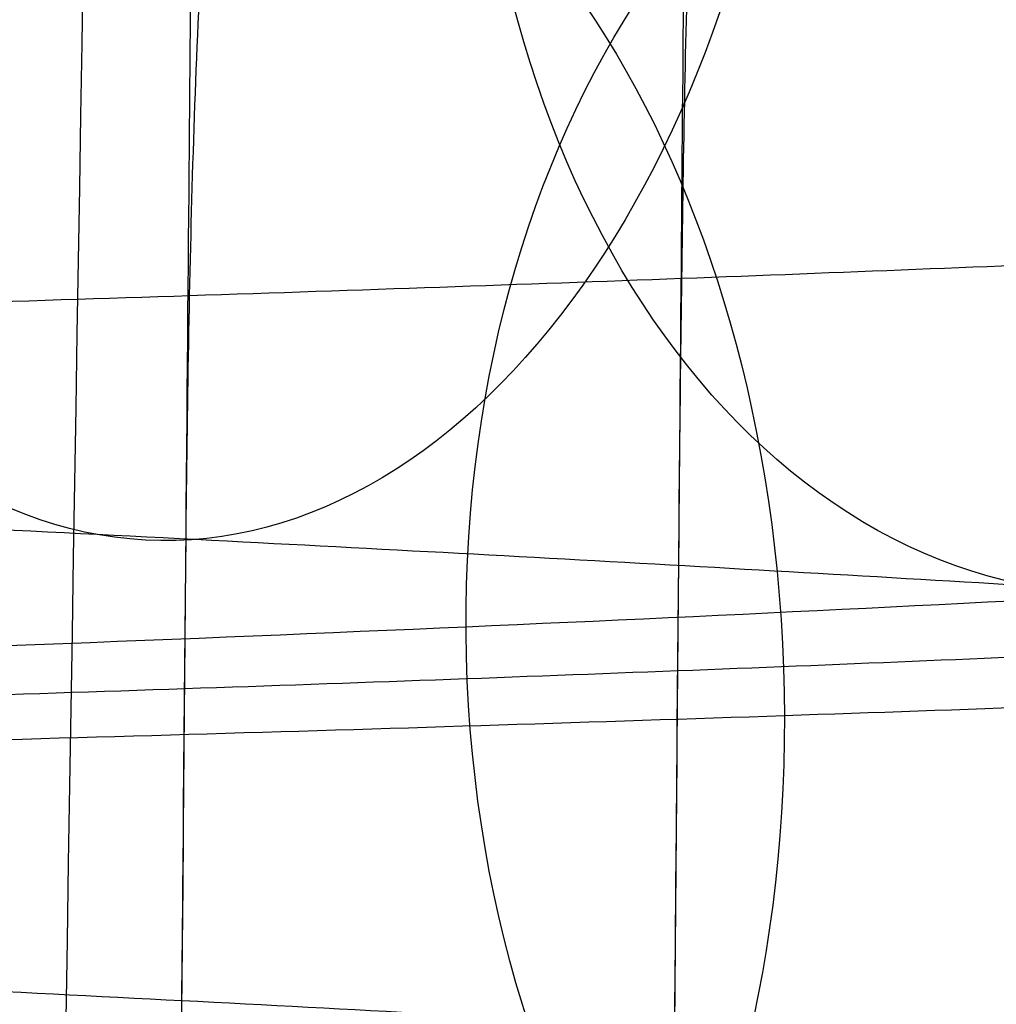
# Model space of a CAD drawing. Units: millimetres. Extents: x 42563 to 43179, y -5030 to -4442.
# Drawn here: x 42627 to 42629, y -4628 to -4626 of the extents above; entities that cross this region are included whole.
import ezdxf

# ---------------------------------------------------------------- set-up
doc = ezdxf.new("R2010")
doc.units = ezdxf.units.MM
doc.layers.add('图层 06', color=7, linetype='Continuous', true_color=0x000000)
doc.layers.add('图层 07', color=7, linetype='Continuous', true_color=0x000000)

msp = doc.modelspace()

# ---------------------------------------------------------------- linework, layer by layer
at = {"layer": '图层 06'}
for points, knots in [([(42624.14248557446, -4994.749716488619, -119.8849845953354), (42624.17498710559, -4990.941274213041, -120.8870106078115), (42624.25198047397, -4981.926045954302, -122.7325238698782), (42624.37405836462, -4968.973070986428, -124.3272899893968), (42624.45164441803, -4961.226882001716, -125.0785688593249), (42624.60681652485, -4945.734504032289, -126.581126599181), (42625.04953760325, -4904.59213608723, -129.2174085602434), (42625.54610826021, -4753.673297221948, -137.3219330650287), (42626.48130340848, -4648.674246792501, -142.0558696049426), (42626.84582513694, -4617.069159319072, -143.3989085788076), (42627.02808600117, -4601.266615582358, -144.0704280657401), (42627.34106980677, -4580.108746979577, -144.9015023915591), (42627.69177134037, -4564.266010215071, -144.1401113291506), (42627.95953829287, -4548.869749117959, -140.8986091086066), (42628.13352562112, -4534.914661348637, -133.7394743402993), (42628.202888282, -4523.395444567501, -121.2251856346008), (42628.23561231947, -4513.331870533259, -96.03840437838483), (42628.29968377751, -4503.743711004622, -50.86179195852452), (42628.34956732132, -4497.891474817217, -16.73705022091075), (42628.37286914236, -4495.15605605509, -1.002817817191142), (42628.41947278443, -4489.685218530833, 30.46564699024807), (42628.49956046163, -4480.269138134928, 82.77746888442829), (42628.62269825159, -4466.272467115334, 157.9516335142444), (42628.69167605307, -4458.382748806272, 200.7099507793884), (42628.72283962541, -4454.581777641106, 221.8618435337263), (42628.73842141161, -4452.681292058523, 232.4377899108953), (42628.76792231978, -4448.952264888041, 253.4760497261162), (42628.79206009401, -4446.22951810819, 270.5511620061481), (42628.80227874624, -4445.335312916241, 277.1639608481281)], [0, 0, 0, 0, 1, 2, 2, 2, 3, 4, 5, 5, 5, 6, 7, 8, 9, 10, 11, 12, 13, 13, 13, 14, 15, 16, 16, 16, 17, 18, 18, 18, 18]), ([(42628.43624931682, -4593.446590270787, -56.55320864617408), (42628.31031189513, -4593.793081364626, -56.52357019152801), (42628.0977121379, -4594.567775079477, -56.46383370362305), (42627.8738608532, -4595.937535993087, -56.3649547713806), (42627.72228101223, -4597.477603007829, -56.24890617420647), (42627.5861672728, -4599.70821484206, -56.0607545386697), (42627.48281917115, -4602.73517368669, -55.74316350918601), (42627.36840818638, -4607.760202159806, -55.15802266444846), (42627.14926558205, -4613.768815250274, -54.46747055791376), (42626.87850009865, -4628.6009553966, -53.40940015937625), (42626.71569268987, -4641.102362973649, -52.61665088361603), (42626.39007787233, -4666.105178127747, -51.03115233209561), (42625.51945090073, -4756.793508467039, -45.75044261712299), (42625.04875586101, -4904.68348409943, -36.96766403263286), (42624.59757953195, -4946.815795472049, -35.8940995021192), (42624.43316606768, -4961.814890449805, -35.90072275642387), (42624.35095933556, -4969.314437938682, -35.90403438357622), (42624.21713322141, -4981.280002562162, -36.18236039766165), (42624.11391913313, -4991.560661127176, -37.47078288158965), (42624.06234910258, -4998.723926853401, -39.22258468864637), (42624.06527338752, -5002.744558735625, -40.61047628375349), (42624.10204917032, -5005.678688486851, -41.8921421636966), (42624.13453156763, -5007.743440440953, -42.94529134639806), (42624.159596908, -5009.677689553701, -44.09656377265911), (42624.1631506855, -5010.8837487466, -44.93364319974981), (42624.1595855257, -5011.46680870881, -45.37061127749357)], [-2, -2, -2, -2, -1.75, -1.5, -1.25, -1, -0.5, 0, 1, 2, 2, 2, 3, 4, 5, 5, 5, 6, 7, 7.5, 8, 8.25, 8.5, 8.75, 9, 9, 9, 9]), ([(43121.9263612576, -4617.843892703495, -140.005306751275), (43120.68432796304, -4617.454159730471, -141.7711330791664), (43116.96464912659, -4616.983033953993, -143.806651559643), (43094.95296888213, -4616.793097479452, -144.4134713953453), (43043.7838014001, -4616.711644876548, -144.6157779869405), (43001.95151251637, -4616.698034184719, -144.6157972256539), (42982.03519399957, -4616.693493715254, -144.6157998078534), (42942.20255696597, -4616.684412776322, -144.6158049722524), (42870.5358902993, -4616.684369910043, -144.615759003793), (42798.8692236326, -4616.684412776337, -144.6158049722524), (42759.036586599, -4616.693493715277, -144.6157998078534), (42739.1202680822, -4616.698034184748, -144.6157972256539), (42697.28797919846, -4616.711644876585, -144.6157779869405), (42646.11881171644, -4616.793097479498, -144.4134713953453), (42624.10713147198, -4616.983033954044, -143.806651559643), (42618.52761321732, -4617.68972261876, -140.7533738389281), (42616.65493170463, -4619.321431792189, -133.2116935922949), (42616.63450731953, -4621.596120694538, -122.76174621394), (42616.61176044757, -4624.231748546015, -110.9836670980598), (42616.58769083462, -4627.042070153061, -98.52032807991222), (42616.56329822651, -4629.840840322124, -86.01460099475517), (42616.54794199456, -4631.587705410345, -78.13888852264293), (42616.54077046452, -4632.403572348543, -74.43881642341796)], [0, 0, 0, 0, 1, 2, 3, 4, 4, 4, 5, 6, 6, 6, 7, 8, 9, 10, 11, 12, 13, 14, 15, 16, 16, 16, 16])]:
    msp.add_open_spline(points, degree=3, knots=knots, dxfattribs=at)
at = {"layer": '图层 07', "extrusion": (-0.772692764532163, 0.03977311122550383, 0.6335329441024256)}
msp.add_circle((2427.275110661527, 27223.33759965681, -33037.62308292103), 2.49999864027708, dxfattribs=at)
at = {"layer": '图层 07', "extrusion": (-0.7022988064231749, 0.04317529624200413, 0.710571798125284)}
msp.add_circle((2000.268124619714, 30527.82532720927, -30045.84296837418), 2.500001537081478, dxfattribs=at)
at = {"layer": '图层 07', "extrusion": (0.7029490452366549, 0.03091169424088885, 0.7105681578568189)}
msp.add_circle((-6495.782865415595, -30061.63324804861, 29880.03917897493), 2.500001564175002, dxfattribs=at)
at = {"layer": '图层 07', "extrusion": (0.7732726669829815, 0.02628145624374122, 0.6335287424850868)}
msp.add_circle((-6072.823111069532, -26830.59743785857, 32889.80244525927), 2.499998595487171, dxfattribs=at)
at = {"layer": '图层 07'}
for points, knots in [([(42624.69181382045, -4959.492771186106, 148.01291469547), (42624.63106648056, -4959.375155851116, 148.2857960526491), (42624.53243489147, -4959.127839740672, 148.7557779845572), (42624.43903128525, -4958.723559666015, 149.2657918849248), (42624.38612596193, -4958.288924094762, 149.6132301376535), (42624.35085591523, -4957.672869887489, 149.9028914109145), (42624.33778659136, -4956.841665448879, 150.0204456326731), (42624.3499617898, -4955.44652588895, 149.9477085263478), (42624.36518078793, -4953.702601439036, 149.8567871434412), (42624.43391059108, -4945.826946073114, 149.4461813530345), (42624.49655279498, -4938.648860487157, 149.0719441157906), (42624.62183720279, -4924.292689315243, 148.3234696413026), (42625.09862443702, -4869.658283747444, 145.4750459560012), (42625.79181982591, -4790.225959859377, 141.3337560418913), (42626.4850152148, -4710.793635971302, 137.1924661277814), (42626.96180244904, -4656.159230403508, 134.34404244248), (42627.08708685684, -4641.803059231595, 133.5955679679921), (42627.14972906074, -4634.624973645638, 133.221330730748), (42627.21845886388, -4626.749318279715, 132.8107249403413), (42627.23367786199, -4625.005393829801, 132.7198035574347), (42627.24585306048, -4623.610254269874, 132.6470664511094), (42627.27328092298, -4622.796133153013, 132.4437314061952), (42627.31900524911, -4622.214245589244, 132.0916141461107), (42627.37915213496, -4621.819080286517, 131.7009133294542), (42627.47911528527, -4621.471711059123, 131.151711381688), (42627.58160997722, -4621.276359427917, 130.6586504894263), (42627.644147575, -4621.188831526616, 130.3750737682716)], [-2, -2, -2, -2, -1.75, -1.5, -1.25, -1, -0.5, 0, 1, 2, 2, 2, 3, 4, 5, 6, 6, 6, 7, 8, 8.5, 9, 9.25, 9.5, 9.75, 10, 10, 10, 10]), ([(42625.93916948049, -4959.46825576902, 147.1215301331309), (42625.87137462619, -4959.358849920137, 147.3749563279141), (42625.76823973945, -4959.127848800293, 147.8049906365251), (42625.68603382106, -4958.746098188459, 148.258158808406), (42625.65145626086, -4958.330417978771, 148.5580146410825), (42625.64051154827, -4957.733439672533, 148.7999528411934), (42625.63960489148, -4956.911773184439, 148.893645526377), (42625.65178008994, -4955.516633624516, 148.8209084200516), (42625.66699908805, -4953.772709174597, 148.729987037145), (42625.73572889121, -4945.897053808676, 148.3193812467384), (42625.7983710951, -4938.71896822272, 147.9451440094944), (42625.92365550291, -4924.362797050805, 147.1966695350064), (42626.40044273714, -4869.728391483006, 144.3482458497051), (42627.09363812604, -4790.29606759494, 140.2069559355951), (42627.78683351493, -4710.863743706866, 136.0656660214852), (42628.26362074917, -4656.229338139072, 133.2172423361839), (42628.38890515696, -4641.873166967157, 132.4687678616959), (42628.45154736087, -4634.695081381199, 132.0945306244519), (42628.520277164, -4626.819426015277, 131.6839248340452), (42628.53549616212, -4625.075501565364, 131.5930034511385), (42628.5476713606, -4623.680362005433, 131.5202663448132), (42628.56279404721, -4622.873032830115, 131.3416442130167), (42628.58390802159, -4622.304729149428, 131.0389527791673), (42628.62544318612, -4621.923146875745, 130.6975308066666), (42628.71386980559, -4621.592075745933, 130.2071989041443), (42628.82061939697, -4621.408872743086, 129.7555696166664), (42628.89007820602, -4621.327608259523, 129.4922026183661)], [-2, -2, -2, -2, -1.75, -1.5, -1.25, -1, -0.5, 0, 1, 2, 2, 2, 3, 4, 5, 6, 6, 6, 7, 8, 8.5, 9, 9.25, 9.5, 9.75, 10, 10, 10, 10]), ([(42627.01520205387, -4959.424721356176, 146.2736071475124), (42626.94480850709, -4959.326534704117, 146.5008748074885), (42626.85363202736, -4959.117734513592, 146.8715829515156), (42626.81254519081, -4958.76527499859, 147.2371341361818), (42626.81398227919, -4958.371577684401, 147.4731447858742), (42626.84021804653, -4957.794964705745, 147.6573504516864), (42626.85790162969, -4956.983480881444, 147.7221768697204), (42626.87007682817, -4955.588341321522, 147.6494397633952), (42626.88529582627, -4953.844416871602, 147.5585183804885), (42626.95402562943, -4945.968761505682, 147.1479125900819), (42627.01666783332, -4938.790675919725, 146.7736753528379), (42627.14195224112, -4924.43450474781, 146.0252008783499), (42627.61873947537, -4869.800099180012, 143.1767771930485), (42628.31193486426, -4790.367775291945, 139.0354872789386), (42629.00513025314, -4710.935451403871, 134.8941973648287), (42629.48191748738, -4656.301045836076, 132.0457736795274), (42629.60720189518, -4641.944874664162, 131.2972992050394), (42629.66984409908, -4634.766789078204, 130.9230619677954), (42629.73857390222, -4626.891133712282, 130.5124561773887), (42629.75379290034, -4625.147209262369, 130.421534794482), (42629.76596809882, -4623.752069702438, 130.3487976881567), (42629.76235233311, -4622.951541316455, 130.1999272741636), (42629.74598940288, -4622.396839214442, 129.9567392759215), (42629.75119070994, -4622.029851760917, 129.6810695050783), (42629.79807418535, -4621.718082249992, 129.2808880234364), (42629.89253461127, -4621.550579482058, 128.8905609186357), (42629.96442018401, -4621.477796894004, 128.6543795928488)], [-2, -2, -2, -2, -1.75, -1.5, -1.25, -1, -0.5, 0, 1, 2, 2, 2, 3, 4, 5, 6, 6, 6, 7, 8, 8.5, 9, 9.25, 9.5, 9.75, 10, 10, 10, 10]), ([(42627.89346603694, -4959.367632852061, 145.5118872063302), (42627.82851962371, -4959.286533596261, 145.6995028246996), (42627.7891175371, -4959.110160933951, 145.9632300687736), (42627.83019742196, -4958.791374858538, 146.200172566998), (42627.88698047965, -4958.41917367333, 146.3549355525285), (42627.9598113507, -4957.859680109878, 146.4751777149829), (42628.00079248571, -4957.056755993179, 146.5080223813382), (42628.01296768415, -4955.661616433257, 146.4352852750129), (42628.02818668229, -4953.917691983338, 146.3443638921062), (42628.09691648544, -4946.042036617417, 145.9337581016996), (42628.15955868934, -4938.86395103146, 145.5595208644556), (42628.28484309714, -4924.507779859546, 144.8110463899676), (42628.76163033138, -4869.873374291747, 141.9626227046662), (42629.45482572027, -4790.44105040368, 137.8213327905563), (42630.14802110915, -4711.008726515605, 133.6800428764464), (42630.6248083434, -4656.374320947812, 130.8316191911451), (42630.7500927512, -4642.018149775898, 130.0831447166571), (42630.81273495509, -4634.84006418994, 129.7089074794131), (42630.88146475823, -4626.964408824017, 129.2983016890064), (42630.89668375633, -4625.220484374105, 129.2073803060997), (42630.90885895482, -4623.825344814177, 129.1346431997744), (42630.88182921476, -4623.029597421909, 129.0184500693182), (42630.81863833575, -4622.484457307332, 128.84061663815), (42630.76820166467, -4622.129434618858, 128.6479390512837), (42630.73246151344, -4621.836347825691, 128.3790959008393), (42630.77468808404, -4621.68906668105, 128.098494616315), (42630.84086592437, -4621.629058369142, 127.9035222026468)], [-2, -2, -2, -2, -1.75, -1.5, -1.25, -1, -0.5, 0, 1, 2, 2, 2, 3, 4, 5, 6, 6, 6, 7, 8, 8.5, 9, 9.25, 9.5, 9.75, 10, 10, 10, 10]), ([(42631.82545199387, -4621.700164641555, 126.7043090529536), (42632.00707443259, -4621.778097871012, 126.5969696390241), (42632.27964778319, -4621.948150448697, 126.4935299824141), (42632.55311019794, -4622.258433195631, 126.4723757256826), (42632.74740685373, -4622.623862194756, 126.4895626406851), (42632.9182964498, -4623.176792852769, 126.5360212894006), (42632.99917554836, -4623.976435516752, 126.5865270286303), (42632.98700034993, -4625.371575076677, 126.6592641349556), (42632.97178135179, -4627.115499526595, 126.7501855178623), (42632.90305154864, -4634.991154892517, 127.1607913082689), (42632.84040934475, -4642.169240478473, 127.5350285455129), (42632.71512493693, -4656.525411650387, 128.2835030200009), (42632.23833770271, -4711.159817218186, 131.1319267053022), (42631.54514231381, -4790.592141106253, 135.2732166194122), (42630.85194692491, -4870.024464994325, 139.4145065335221), (42630.3751596907, -4924.658870562122, 142.2629302188234), (42630.2498752829, -4939.015041734036, 143.0114046933115), (42630.18723307899, -4946.193127319993, 143.3856419305554), (42630.11850327584, -4954.068782685914, 143.796247720962), (42630.10328427773, -4955.812707135827, 143.8871691038687), (42630.09110907923, -4957.207846695757, 143.959906210194), (42629.99627857441, -4958.006876842033, 143.9927490029097), (42629.81574896356, -4958.558582464642, 144.003881758597), (42629.61510589563, -4958.920380267117, 144.0246095975803), (42629.33630371146, -4959.221974487847, 144.0776647202419), (42629.06090584507, -4959.375579360732, 144.1979786072641), (42628.87805196109, -4959.438755781059, 144.3126749250445)], [0, 0, 0, 0, 0.25, 0.5, 0.75, 1, 1.5, 2, 3, 4, 4, 4, 5, 6, 7, 8, 8, 8, 9, 10, 10.5, 11, 11.25, 11.5, 11.75, 12, 12, 12, 12]), ([(42628.47224812767, -4959.315543515887, 144.9659465197303), (42628.50197521815, -4959.277591276358, 144.9841169224909), (42628.6042212594, -4959.13659521941, 145.0462348936155), (42628.75787734418, -4958.839383306597, 145.1343857411184), (42628.88372732509, -4958.479976407254, 145.1997019215455), (42629.00912740155, -4957.929821007689, 145.2535281036729), (42629.07639313921, -4957.131565972933, 145.2531647798646), (42629.08856833771, -4955.736426413008, 145.1804276735394), (42629.10378733583, -4953.992501963093, 145.0895062906327), (42629.17251713897, -4946.116846597171, 144.6789005002261), (42629.23515934288, -4938.938761011214, 144.3046632629821), (42629.36044375067, -4924.5825898393, 143.5561887884941), (42629.83723098491, -4869.948184271503, 140.7077651031927), (42630.53042637381, -4790.515860383435, 136.5664751890828), (42631.22362176269, -4711.08353649536, 132.4251852749729), (42631.70040899693, -4656.449130927566, 129.5767615896716), (42631.82569340472, -4642.092959755651, 128.8282871151836), (42631.88833560862, -4634.914874169695, 128.4540498779396), (42631.95706541177, -4627.039218803773, 128.0434440875329), (42631.97228440987, -4625.295294353859, 127.9525227046262), (42631.98445960835, -4623.900154793932, 127.8797855983009), (42631.93109812622, -4623.105139956355, 127.7970820781626), (42631.81524376309, -4622.56146495116, 127.68622786763), (42631.6956091407, -4622.208662306366, 127.5837798741387), (42631.5470694071, -4621.919598447345, 127.4650629066745), (42631.44723657874, -4621.784067696791, 127.3885279120662), (42631.41815807765, -4621.74769895287, 127.3664827046398)], [0, 0, 0, 0, 0.02083333333333333, 0.04166666666666666, 0.0625, 0.08333333333333333, 0.125, 0.1666666666666667, 0.25, 0.3333333333333333, 0.3333333333333333, 0.3333333333333333, 0.4166666666666666, 0.5, 0.5833333333333334, 0.6666666666666667, 0.6666666666666667, 0.6666666666666667, 0.75, 0.8333333333333334, 0.875, 0.9166666666666666, 0.9375, 0.9583333333333334, 0.9791666666666666, 1, 1, 1, 1]), ([(42640.60774397879, -4626.834947027291, 92.34298357174858), (42640.78691135802, -4626.8094553159, 92.86191943990474), (42641.12054206471, -4626.757789295485, 93.90874867071236), (42641.68350517806, -4626.65299708461, 96.0129559225877), (42642.2004858507, -4626.519616220312, 98.65781316736222), (42642.54831611015, -4626.356917170299, 101.8366966171442), (42642.65445816808, -4626.193306638678, 104.9926075037487), (42642.5511973532, -4626.027872977356, 108.1484358853052), (42642.20624934445, -4625.859143530281, 111.3270241979977), (42641.58753517346, -4625.687875302703, 114.5084830640674), (42640.66200620522, -4625.514283278106, 117.6831570863518), (42639.41388603154, -4625.34074462945, 120.8028099640331), (42637.8675637729, -4625.169111993247, 123.8359894684343), (42636.03681036266, -4625.00050655297, 126.7634957215286), (42633.94127427795, -4624.836728620592, 129.554086590327), (42631.55953050103, -4624.677079056592, 132.2175857177027), (42628.82067442025, -4624.522717667152, 134.7198788897231), (42625.67642464056, -4624.375581608288, 137.0157286929753), (42622.09404434847, -4624.237510348711, 139.0643733632358), (42618.09537761694, -4624.11074195504, 140.8265418943904), (42613.71387420721, -4623.998684756695, 142.2424595998894), (42609.04402062059, -4623.908122883837, 143.1978187092471), (42604.16225705924, -4623.846434650576, 143.5638939574949), (42599.28065994249, -4623.822917761553, 143.1978487162442), (42594.60975652083, -4623.831962421154, 142.242521480872), (42590.22675002559, -4623.867538566946, 140.8264950859339), (42586.2271812271, -4623.924487922127, 139.0647004697653), (42582.64212083825, -4624.000031995568, 137.0156315043656), (42579.4961747443, -4624.092261419608, 134.7200296494756), (42576.75499079712, -4624.198797355338, 132.2177723239196), (42574.37058764517, -4624.316867892042, 129.5539949471922), (42572.27273755669, -4624.444034620174, 126.7637124545271), (42570.43922286903, -4624.580668865809, 123.8360836644702), (42568.8902061413, -4624.725279005249, 120.8030937151174), (42567.63905335424, -4624.877032023059, 117.6829576049055), (42566.71078758442, -4625.034422732566, 114.5087342014153), (42566.08915741433, -4625.194857172265, 111.3274569139484), (42565.74125438096, -4625.35756159751, 108.1484581827575), (42565.6351279006, -4625.521168019471, 104.9926287292392), (42565.73839895695, -4625.686612773823, 101.8365892912591), (42566.08332892451, -4625.855330694648, 98.65821903892713), (42566.70206662663, -4626.026605195583, 95.47664378491099), (42567.62751880546, -4626.200183543935, 92.3022192274105), (42568.87565959369, -4626.373728616931, 89.18244657773339), (42570.42204416083, -4626.545367179047, 86.14916384051678), (42572.2527234254, -4626.713966661923, 83.22175944282296), (42574.34849463063, -4626.877762551549, 80.43086349973557), (42576.73023163083, -4627.037408349421, 77.76743547450552), (42579.46887519059, -4627.191757195022, 75.26534732736734), (42582.61312214938, -4627.338894497447, 72.96947319973721), (42586.19573867768, -4627.476973837352, 70.92071308680224), (42590.19423902554, -4627.603735747619, 69.15864106071204), (42594.57570089978, -4627.715792289926, 67.74272898601299), (42599.24557260275, -4627.806354350281, 66.78736931287689), (42604.12730617286, -4627.86804250482, 66.42129055423668), (42609.00900452843, -4627.891559518522, 66.78735035014944), (42613.6798036561, -4627.882514840751, 67.74266047669963), (42618.06285570575, -4627.846938251996, 69.15870299299897), (42622.06234853849, -4627.789990625171, 70.92045174274945), (42625.64765887731, -4627.714440302353, 72.96968241301222), (42628.79335766374, -4627.62221721367, 75.26512135619551), (42631.53461723367, -4627.515678798084, 77.76743890505831), (42633.91895790477, -4627.397612015397, 80.43113381899711), (42636.01698288885, -4627.270432770138, 83.22168567262025), (42637.85029565076, -4627.133815597594, 86.14895319135482), (42639.15138548199, -4627.012344227734, 88.69662864612053), (42640.0374149019, -4626.911806264987, 90.77331385935224), (42640.42857659957, -4626.860438738684, 91.82404770359243), (42640.6077439788, -4626.834947027292, 92.34298357174859)], [0, 0, 0, 0, 1.530425240271721, 3.060850480543443, 6.077548087214505, 9.070924829777143, 12.05541095328813, 15.03989707679913, 18.03327381936179, 21.04997142603283, 24.11082190657638, 27.23658211219479, 30.42514100485802, 33.66633463920373, 36.94887523016129, 40.27267078805834, 43.68789625858869, 47.26883315344138, 51.10104795062308, 55.24158526285101, 59.61100815158525, 64.10708826900121, 68.65062312241758, 73.19415797583399, 77.69023809324999, 82.05966098198432, 86.20019829421253, 90.03241309139446, 93.61334998624704, 97.02857545677736, 100.3523710146742, 103.6349116056316, 106.8761052399773, 110.0646641326407, 113.1904243382591, 116.2512748188027, 119.2679724254738, 122.2613491680365, 125.2458352915475, 128.2303214150584, 131.2236981576212, 134.2403957642923, 137.3012462448359, 140.4270064504543, 143.6155653431174, 146.856758977463, 150.1392995684205, 153.4630951263173, 156.8783205968479, 160.4592574917009, 164.2914722888829, 168.4320096011113, 172.8014324898459, 177.2975126072623, 181.8410474606787, 186.3845823140956, 190.8806624315115, 195.2500853202464, 199.3906226324747, 203.222837429657, 206.80377432451, 210.2189997950404, 213.5427953529372, 216.8253359438948, 220.0665295782404, 223.2550884709036, 224.8504234362504, 226.3808486765221, 226.3808486765221, 226.3808486765221, 226.3808486765221]), ([(42624.66855035642, -4962.158500127413, 96.87880547300963), (42624.60754985592, -4962.06989412546, 96.59522875185502), (42624.50848013048, -4961.872783468229, 96.10216785959332), (42624.41459463398, -4961.523722549327, 95.5529659118271), (42624.36135349426, -4961.127567724289, 95.1622650951706), (42624.32579147042, -4960.544970785293, 94.8101478350861), (42624.31257615794, -4959.730494980818, 94.60681279017183), (42624.32475135645, -4958.33535542089, 94.53407568384648), (42624.33997035456, -4956.591430970977, 94.44315430093982), (42624.4087001577, -4948.715775605056, 94.03254851053313), (42624.4713423616, -4941.537690019099, 93.65831127328914), (42624.5966267694, -4927.181518847185, 92.90983679880115), (42625.07341400361, -4872.547113279388, 90.06141311349991), (42625.76660939251, -4793.114789391318, 85.92012319938996), (42626.45980478142, -4713.682465503249, 81.77883328528006), (42626.93659201565, -4659.048059935451, 78.93040959997872), (42627.06187642345, -4644.691888763537, 78.18193512549074), (42627.12451862734, -4637.513803177579, 77.80769788824674), (42627.19324843049, -4629.638147811657, 77.3970920978401), (42627.20846742859, -4627.894223361745, 77.30617071493344), (42627.22064262709, -4626.499083801818, 77.23343360860815), (42627.24821647814, -4625.668234050816, 77.35098783036665), (42627.29423278146, -4625.052889218774, 77.6406491036277), (42627.3547154837, -4624.619243169831, 77.98808735635643), (42627.45516052427, -4624.216654786685, 78.49810125672396), (42627.55809335256, -4623.971097702265, 78.96808318863211), (42627.62088411097, -4623.854560467925, 79.24096454581125)], [-2, -2, -2, -2, -1.75, -1.5, -1.25, -1, -0.5, 0, 1, 2, 2, 2, 3, 4, 5, 6, 6, 6, 7, 8, 8.5, 9, 9.25, 9.5, 9.75, 10, 10, 10, 10]), ([(42625.91671321413, -4962.04148901864, 97.7616766229153), (42625.84868324475, -4961.959024688683, 97.49830962461502), (42625.74514724514, -4961.773986551282, 97.04668033713708), (42625.66251208138, -4961.441422587909, 96.55634843461478), (42625.62764277181, -4961.05917354248, 96.21492646211405), (42625.61645027997, -4960.490587927534, 95.91223502826476), (42625.61541973353, -4959.683117785085, 95.73361289646809), (42625.62759493204, -4958.287978225155, 95.66087579014274), (42625.64281393014, -4956.544053775245, 95.56995440723608), (42625.71154373329, -4948.668398409322, 95.1593486168294), (42625.77418593718, -4941.490312823365, 94.78511137958542), (42625.89947034499, -4927.134141651452, 94.03663690509742), (42626.37625757919, -4872.499736083655, 91.18821321979618), (42627.06945296811, -4793.067412195586, 87.04692330568622), (42627.76264835701, -4713.635088307514, 82.9056333915763), (42628.23943559124, -4659.000682739718, 80.05720970627496), (42628.36471999903, -4644.644511567803, 79.308735231787), (42628.42736220294, -4637.466425981846, 78.93449799454298), (42628.49609200608, -4629.590770615924, 78.52389220413637), (42628.51131100419, -4627.84684616601, 78.43297082122972), (42628.52348620268, -4626.451706606083, 78.36023371490441), (42628.53873277891, -4625.630181085116, 78.45392640008788), (42628.56009453256, -4625.033484713141, 78.6958646001989), (42628.60192144644, -4624.618471275196, 78.99572043287537), (42628.69077731129, -4624.238213496932, 79.44888860475625), (42628.79792801553, -4624.009047511634, 79.87892291336718), (42628.86762193966, -4623.900841509143, 80.13234910815041)], [-2, -2, -2, -2, -1.75, -1.5, -1.25, -1, -0.5, 0, 1, 2, 2, 2, 3, 4, 5, 6, 6, 6, 7, 8, 8.5, 9, 9.25, 9.5, 9.75, 10, 10, 10, 10]), ([(42626.99351271769, -4961.910073111467, 98.59949964843274), (42626.9229083248, -4961.836047032322, 98.36331832264594), (42626.83138561204, -4961.666921214126, 97.97299121784518), (42626.7899504054, -4961.354380957739, 97.57280973620313), (42626.79115470476, -4960.98735862286, 97.2971399653602), (42626.81719602935, -4960.433026577166, 97.05395196711783), (42626.83478239114, -4959.632683219348, 96.90508155312477), (42626.84695758962, -4958.237543659417, 96.83234444679937), (42626.86217658773, -4956.493619209507, 96.74142306389273), (42626.93090639089, -4948.617963843583, 96.33081727348603), (42626.99354859479, -4941.439878257628, 95.95658003624206), (42627.11883300258, -4927.083707085714, 95.20810556175407), (42627.5956202368, -4872.449301517916, 92.35968187645283), (42628.2888156257, -4793.016977629848, 88.21839196234288), (42628.9820110146, -4713.584653741776, 84.07710204823292), (42629.45879824883, -4658.95024817398, 81.2286783629316), (42629.58408265663, -4644.594077002063, 80.48020388844364), (42629.64672486052, -4637.415991416108, 80.10596665119964), (42629.71545466367, -4629.540336050186, 79.695360860793), (42629.73067366178, -4627.796411600272, 79.60443947788636), (42629.74284886025, -4626.401272040343, 79.53170237156104), (42629.73933031597, -4625.589603187881, 79.59652878959511), (42629.72316182847, -4625.012620152903, 79.7807344554074), (42629.72859592451, -4624.618957720066, 80.01674510509966), (42629.77582777006, -4624.267268950529, 80.3822962897659), (42629.87063442896, -4624.060091810265, 80.75300443379304), (42629.94273084782, -4623.963148649297, 80.9802720937691)], [-2, -2, -2, -2, -1.75, -1.5, -1.25, -1, -0.5, 0, 1, 2, 2, 2, 3, 4, 5, 6, 6, 6, 7, 8, 8.5, 9, 9.25, 9.5, 9.75, 10, 10, 10, 10]), ([(42631.80554196848, -4623.981627575634, 82.9412043162353), (42631.98726542236, -4624.047985614186, 83.05590063401506), (42632.25994056966, -4624.206373447808, 83.17621452103984), (42632.53343674594, -4624.51278750331, 83.22926964370139), (42632.72773501269, -4624.878031906599, 83.2499974826847), (42632.89860853722, -4625.432804177911, 83.26113023837215), (42632.97947960006, -4626.23336764854, 83.29397303108782), (42632.96730440157, -4627.628507208467, 83.36671013741308), (42632.95208540346, -4629.37243165838, 83.45763152031977), (42632.88335560031, -4637.248087024303, 83.8682373107264), (42632.82071339641, -4644.42617261026, 84.2424745479704), (42632.69542898861, -4658.782343782173, 84.99094902245838), (42632.21864175438, -4713.41674934997, 87.8393727077597), (42631.52544636549, -4792.849073238042, 91.98066262186966), (42630.83225097657, -4872.281397126112, 96.12195253597955), (42630.35546374237, -4926.915802693909, 98.97037622128083), (42630.23017933457, -4941.271973865822, 99.71885069576885), (42630.16753713066, -4948.450059451779, 100.0930879330128), (42630.09880732752, -4956.325714817702, 100.5036937234195), (42630.08358832941, -4958.069639267613, 100.5946151063262), (42630.07141313091, -4959.464778827542, 100.6673522126515), (42629.97659066181, -4960.262888167173, 100.7178579518812), (42629.79607712252, -4960.812752176482, 100.7643166005967), (42629.59543244363, -4961.174734574793, 100.7815035155992), (42629.31659649792, -4961.480197486955, 100.7603492588677), (42629.04109683485, -4961.645467103908, 100.6569096022591), (42628.85814193572, -4961.720218715143, 100.5495701883276)], [0, 0, 0, 0, 0.25, 0.5, 0.75, 1, 1.5, 2, 3, 4, 4, 4, 5, 6, 7, 8, 8, 8, 9, 10, 10.5, 11, 11.25, 11.5, 11.75, 12, 12, 12, 12]), ([(42627.87246484786, -4961.774130761465, 99.35035703863501), (42627.80734437622, -4961.712976626548, 99.15538462496504), (42627.76769464731, -4961.564980958268, 98.87478334044232), (42627.80854442497, -4961.272562555282, 98.60594018999788), (42627.86516941455, -4960.918474179767, 98.41326260313164), (42627.93786467613, -4960.374519925568, 98.23542917196329), (42627.97877800636, -4959.579365463498, 98.11923604150718), (42627.99095320485, -4958.184225903569, 98.04649893518176), (42628.00617220296, -4956.440301453658, 97.95557755227514), (42628.07490200612, -4948.564646087736, 97.54497176186847), (42628.13754421002, -4941.386560501779, 97.17073452462446), (42628.26282861782, -4927.030389329866, 96.42226005013649), (42628.73961585201, -4872.395983762068, 93.57383636483522), (42629.43281124093, -4792.963659874, 89.43254645072531), (42630.12600662983, -4713.531335985927, 85.29125653661532), (42630.60279386405, -4658.896930418132, 82.44283285131401), (42630.72807827187, -4644.540759246216, 81.69435837682605), (42630.79072047575, -4637.362673660259, 81.32012113958206), (42630.8594502789, -4629.487018294338, 80.90951534917542), (42630.87466927701, -4627.743093844424, 80.81859396626876), (42630.88684447551, -4626.347954284495, 80.74585685994349), (42630.85988254017, -4625.544437237604, 80.77870152629865), (42630.79682727068, -4624.983757813771, 80.89894368875312), (42630.74654866767, -4624.610622315603, 81.05370667428352), (42630.71103862366, -4624.291167850008, 81.29064917250804), (42630.7535128365, -4624.115509711337, 81.55437641658148), (42630.81986473525, -4624.035556278547, 81.74199203495097)], [-2, -2, -2, -2, -1.75, -1.5, -1.25, -1, -0.5, 0, 1, 2, 2, 2, 3, 4, 5, 6, 6, 6, 7, 8, 8.5, 9, 9.25, 9.5, 9.75, 10, 10, 10, 10]), ([(42631.39764959041, -4624.09773882155, 82.28793272155136), (42631.42670979541, -4624.136204090036, 82.2697623187919), (42631.52647954359, -4624.278963112072, 82.20764434766619), (42631.6749251627, -4624.578811426513, 82.11949350016327), (42631.79448346075, -4624.940359971463, 82.05417731973628), (42631.91026290255, -4625.492620112789, 82.0003511376088), (42631.96358692401, -4626.291927518434, 82.00071446141709), (42631.95141172553, -4627.687067078362, 82.0734515677424), (42631.93619272741, -4629.430991528275, 82.16437295064904), (42631.86746292427, -4637.306646894197, 82.57497874105567), (42631.80482072038, -4644.484732480154, 82.94921597829966), (42631.67953631257, -4658.840903652068, 83.69769045278764), (42631.20274907834, -4713.475309219865, 86.54611413808895), (42630.50955368944, -4792.907633107939, 90.68740405219894), (42629.81635830054, -4872.339956996007, 94.82869396630883), (42629.33957106633, -4926.974362563803, 97.6771176516101), (42629.21428665853, -4941.330533735717, 98.42559212609811), (42629.15164445463, -4948.508619321674, 98.7998293633421), (42629.08291465148, -4956.384274687595, 99.21043515374878), (42629.06769565333, -4958.128199137507, 99.30135653665549), (42629.05552045489, -4959.523338697436, 99.37409364298075), (42628.98829217788, -4960.317301164123, 99.45679716311909), (42628.86296702277, -4960.858871427551, 99.56765137365163), (42628.73719336618, -4961.209532426742, 99.67009936714297), (42628.58363139592, -4961.495959884131, 99.78881633460725), (42628.48144843483, -4961.629727669604, 99.86535132921273), (42628.45173964045, -4961.665583384565, 99.88739653664184)], [0, 0, 0, 0, 0.02083333333333333, 0.04166666666666666, 0.0625, 0.08333333333333333, 0.125, 0.1666666666666667, 0.25, 0.3333333333333333, 0.3333333333333333, 0.3333333333333333, 0.4166666666666666, 0.5, 0.5833333333333334, 0.6666666666666667, 0.6666666666666667, 0.6666666666666667, 0.75, 0.8333333333333334, 0.875, 0.9166666666666666, 0.9375, 0.9583333333333334, 0.9791666666666666, 1, 1, 1, 1]), ([(42635.88106416757, -4626.79369791749, 93.97295181470093), (42636.03448362827, -4626.771870041376, 94.41730336365501), (42636.31980154479, -4626.727685337075, 95.31254974440917), (42636.80340972554, -4626.637692220227, 97.11961892362756), (42637.25079705301, -4626.522376543953, 99.40632648967795), (42637.55597848509, -4626.380122396697, 102.1859261070246), (42637.6509747601, -4626.234392809963, 104.9970045282119), (42637.5585164751, -4626.087025007271, 107.8081275403134), (42637.25599744265, -4625.939499518236, 110.587113766115), (42636.72002629434, -4625.791345237195, 113.3390838876419), (42635.92844580673, -4625.642906111604, 116.0537319781672), (42634.8562015407, -4625.493724416746, 118.735643690148), (42633.51071990574, -4625.344317457758, 121.3761398927978), (42631.90970891181, -4625.196817714243, 123.9372824791959), (42630.06365608163, -4625.052562190054, 126.395182414144), (42627.9906367316, -4624.913696682484, 128.7117076318111), (42625.64735815401, -4624.781693445141, 130.8513728524428), (42622.95575264868, -4624.65568701958, 132.8177106001355), (42619.84823602602, -4624.535805179004, 134.5969574406319), (42616.31046251479, -4624.423589102773, 136.1571513805796), (42612.43219391394, -4624.324407298659, 137.4103462510365), (42608.33018430072, -4624.245026281456, 138.2462994423661), (42604.15924905085, -4624.192405619047, 138.5574364174581), (42599.98846306479, -4624.172227835305, 138.2463252935341), (42595.88553992097, -4624.180003995107, 137.4104007578818), (42592.00594193287, -4624.211488881297, 136.1571107875431), (42588.46736244616, -4624.261933505899, 134.597243964071), (42585.35751250528, -4624.327576561233, 132.8176259647451), (42582.66445736912, -4624.406580626048, 130.8515018738934), (42580.3191891125, -4624.497665856595, 128.7118688468137), (42578.24385784969, -4624.600341817458, 126.3951027087538), (42576.39576533534, -4624.712344968665, 123.9374723560494), (42574.79233844531, -4624.831885593849, 121.3762225996175), (42573.44451006493, -4624.957779935829, 118.7358885991417), (42572.36965822025, -4625.088245895183, 116.0535608914109), (42571.5757382443, -4625.222828464645, 113.339298391759), (42571.037245055, -4625.361597498983, 110.5874920432419), (42570.73214540129, -4625.503839286051, 107.8081431899567), (42570.63712389925, -4625.649569817811, 104.9970424200136), (42570.72960159822, -4625.796946170463, 102.1857586644096), (42571.0321020901, -4625.944461852164, 99.40695744546451), (42571.56809414151, -4626.092621478332, 96.65488830013825), (42572.35960895973, -4626.24104893766, 93.94045298303236), (42573.43187005018, -4626.390236025225, 91.25844065216364), (42574.77740618096, -4626.539648179455, 88.61785392358509), (42576.37835175785, -4626.687142670998, 86.05680112304492), (42578.22461251472, -4626.831414055488, 83.59863178256434), (42580.29762068338, -4626.970275933016, 81.28217431957506), (42582.64071777659, -4627.102268472107, 79.14268391948532), (42585.33231955284, -4627.228275908251, 77.17632616405729), (42588.44004340104, -4627.348164848253, 75.39697783930993), (42591.97767190302, -4627.460375261763, 73.83686824094089), (42595.85590315491, -4627.559556464503, 72.5836786535395), (42599.95792884908, -4627.638937653238, 71.74772486385447), (42604.12883796903, -4627.691558244838, 71.43658487301194), (42608.2997118603, -4627.711736137839, 71.74770861562897), (42612.40254449231, -4627.703959960705, 72.58361833324113), (42616.28218189585, -4627.672474695044, 73.83692217955281), (42619.82069591539, -4627.622031552747, 75.39674961323641), (42622.93076111423, -4627.556383137283, 77.17650645423173), (42625.62360371127, -4627.477384439149, 79.14249203280362), (42627.96893494567, -4627.386297414076, 81.2821700217052), (42630.04422050195, -4627.28362341822, 83.59889081908251), (42631.89243350342, -4627.171614198299, 86.05665774111962), (42633.49580496491, -4627.052070362151, 88.61795980768257), (42634.62753102591, -4626.946376422959, 90.83466587961836), (42635.39232143731, -4626.859567159418, 92.62773298639267), (42635.72764470686, -4626.815525793603, 93.52860026574686), (42635.88106416757, -4626.79369791749, 93.97295181470093)], [0, 0, 0, 0, 1.530425240271721, 3.060850480543443, 6.077548087214505, 9.070924829777143, 12.05541095328813, 15.03989707679913, 18.03327381936179, 21.04997142603283, 24.11082190657638, 27.23658211219479, 30.42514100485802, 33.66633463920373, 36.94887523016129, 40.27267078805834, 43.68789625858869, 47.26883315344138, 51.10104795062308, 55.24158526285101, 59.61100815158525, 64.10708826900121, 68.65062312241758, 73.19415797583399, 77.69023809324999, 82.05966098198432, 86.20019829421253, 90.03241309139446, 93.61334998624704, 97.02857545677736, 100.3523710146742, 103.6349116056316, 106.8761052399773, 110.0646641326407, 113.1904243382591, 116.2512748188027, 119.2679724254738, 122.2613491680365, 125.2458352915475, 128.2303214150584, 131.2236981576212, 134.2403957642923, 137.3012462448359, 140.4270064504543, 143.6155653431174, 146.856758977463, 150.1392995684205, 153.4630951263173, 156.8783205968479, 160.4592574917009, 164.2914722888829, 168.4320096011113, 172.8014324898459, 177.2975126072623, 181.8410474606787, 186.3845823140956, 190.8806624315115, 195.2500853202464, 199.3906226324747, 203.222837429657, 206.80377432451, 210.2189997950404, 213.5427953529372, 216.8253359438948, 220.0665295782404, 223.2550884709036, 224.8504234362504, 226.3808486765221, 226.3808486765221, 226.3808486765221, 226.3808486765221]), ([(42576.33613136501, -4625.821111383842, 82.00973393494466), (42576.68253797747, -4625.846169046843, 81.58709727505706), (42577.3951604959, -4625.895373046067, 80.7547749539381), (42578.53198188623, -4625.966866051751, 79.54674933765392), (42579.74515062112, -4626.036467051467, 78.38078645618961), (42581.47578503635, -4626.127307026042, 76.88439275323121), (42583.87224507632, -4626.238231915238, 75.127081808711), (42588.28552244654, -4626.408375731549, 72.5815370940509), (42595.04048097321, -4626.604045793927, 69.94495445116144), (42604.13773939283, -4626.754341933716, 68.58114416560201), (42613.23623528523, -4626.762837736165, 69.94495445116189), (42619.99357991248, -4626.685087756958, 72.58153709405178), (42624.40915453816, -4626.591992164766, 75.12708180871202), (42626.80718549196, -4626.522908164596, 76.88439275323239), (42628.53914169931, -4626.4622857606, 78.38078645619086), (42629.75334036766, -4626.41386807529, 79.5467493376552), (42630.89123633959, -4626.362226227289, 80.75477495393949), (42631.60460905038, -4626.3254666999, 81.5870972750585), (42631.95140021991, -4626.306458482296, 82.00973393494611)], [0, 0, 0, 0, 0.25, 0.5, 0.75, 1, 1.5, 2, 3, 4, 5, 6, 6.5, 7, 7.25, 7.5, 7.75, 8, 8, 8, 8]), ([(42638.2627313563, -4629.311546612536, 93.27431074018918), (42638.42924330888, -4629.287855722386, 93.75658747491474), (42638.73912766994, -4629.239866863182, 94.72891182339109), (42639.26308683321, -4629.142348593644, 96.68707196550687), (42639.74586149913, -4629.017846997072, 99.15589412675541), (42640.07272932208, -4628.865196874583, 102.1385245377414), (42640.17339308716, -4628.710375052859, 105.1249459190965), (42640.07544185194, -4628.553820988871, 108.1113472646713), (42639.75134822009, -4628.39551355457, 111.09352611249), (42639.17330328817, -4628.235606123193, 114.0638858445649), (42638.31361168731, -4628.074377065646, 117.0124513202498), (42637.15193674013, -4627.912810166933, 119.9169488948704), (42635.70433018068, -4627.752101731357, 122.7571196045428), (42633.98649806526, -4627.593870007192, 125.5045534954404), (42632.01358614623, -4627.439687584622, 128.1316225748647), (42629.78358431829, -4627.29025364646, 130.624579650117), (42627.23915956875, -4627.146881570719, 132.9486366111234), (42624.31739015795, -4627.010130993081, 135.0825270837685), (42620.96841134764, -4626.881000062317, 136.9987593234686), (42617.19627944599, -4626.76138431618, 138.6616547960519), (42613.06212229081, -4626.65565553646, 139.9975921761176), (42608.67137117792, -4626.570589195157, 140.8942617710007), (42604.13898869552, -4626.513357787314, 141.2333341651953), (42599.60676421319, -4626.491482110642, 140.8942897353548), (42595.21503026055, -4626.499903286594, 139.9976504326188), (42591.07945539478, -4626.533468526702, 138.6616110425529), (42587.30646865633, -4626.587220724778, 136.9990664828972), (42583.95498019529, -4626.657898322962, 135.0824360652247), (42581.03163571825, -4626.743627316167, 132.9487766862261), (42578.48504932566, -4626.842569035453, 130.6247537762318), (42576.25255890476, -4626.953072944005, 128.1315367992818), (42574.27746781353, -4627.072786582856, 125.504757028305), (42572.55704417992, -4627.201019098481, 122.7572081534841), (42571.10691406198, -4627.336430187456, 119.9172135545777), (42569.94241541134, -4627.477720347591, 117.0122657951519), (42569.08018229339, -4627.623900568648, 114.0641189762181), (42568.49941499773, -4627.773686188399, 111.0939320710722), (42568.17255036524, -4627.926332968938, 108.111366294642), (42568.07188212176, -4628.081153165443, 105.124975336289), (42568.16984810686, -4628.237717072507, 102.1383876637257), (42568.49392345204, -4628.396013825432, 99.1564106300536), (42569.07199062339, -4628.555927073931, 96.18594304472967), (42569.93161090049, -4628.717143443165, 93.2376089995602), (42571.09330459932, -4628.878716259152, 90.33300106693767), (42572.54096962719, -4629.039430261509, 87.49273337004526), (42574.25873188723, -4629.197656375003, 84.74539540221556), (42576.23186556063, -4629.351855724139, 82.11803878014594), (42578.46185844693, -4629.501285963068, 79.62515116171664), (42581.00608593034, -4629.644646402097, 77.30128437977832), (42583.92785207388, -4629.781398108784, 75.1673717044392), (42587.27705286129, -4629.910536637752, 73.25103088280589), (42591.04902888507, -4630.030146303861, 71.58822593678052), (42595.18314656245, -4630.135874454404, 70.25229401659413), (42599.57391479128, -4630.220940975363, 69.35562384093755), (42604.10626918033, -4630.27817230837, 69.01654817947318), (42608.63858834788, -4630.300048102142, 69.35560621242197), (42613.03022478061, -4630.291626908427, 70.2522295322849), (42617.1658421834, -4630.258061256573, 71.58828394007524), (42620.93875811632, -4630.204310665913, 73.25078581665748), (42624.29047947574, -4630.133627255426, 75.16756670164581), (42627.21359373438, -4630.047904121465, 77.301075161563), (42629.76024953457, -4629.948960259165, 79.62515079365234), (42631.99268571938, -4629.838459225316, 82.11830355379682), (42633.96792496379, -4629.718736238812, 84.74528741697326), (42635.68821867686, -4629.590510826411, 87.49267830097175), (42636.90606407924, -4629.476794262683, 89.8776781303994), (42637.73250299761, -4629.383004128721, 91.81496146775156), (42638.09621940371, -4629.335237502685, 92.79203400546362), (42638.2627313563, -4629.311546612535, 93.27431074018918)], [0, 0, 0, 0, 1.530425240271721, 3.060850480543443, 6.077548087214505, 9.070924829777143, 12.05541095328813, 15.03989707679913, 18.03327381936179, 21.04997142603283, 24.11082190657638, 27.23658211219479, 30.42514100485802, 33.66633463920373, 36.94887523016129, 40.27267078805834, 43.68789625858869, 47.26883315344138, 51.10104795062308, 55.24158526285101, 59.61100815158525, 64.10708826900121, 68.65062312241758, 73.19415797583399, 77.69023809324999, 82.05966098198432, 86.20019829421253, 90.03241309139446, 93.61334998624704, 97.02857545677736, 100.3523710146742, 103.6349116056316, 106.8761052399773, 110.0646641326407, 113.1904243382591, 116.2512748188027, 119.2679724254738, 122.2613491680365, 125.2458352915475, 128.2303214150584, 131.2236981576212, 134.2403957642923, 137.3012462448359, 140.4270064504543, 143.6155653431174, 146.856758977463, 150.1392995684205, 153.4630951263173, 156.8783205968479, 160.4592574917009, 164.2914722888829, 168.4320096011113, 172.8014324898459, 177.2975126072623, 181.8410474606787, 186.3845823140956, 190.8806624315115, 195.2500853202464, 199.3906226324747, 203.222837429657, 206.80377432451, 210.2189997950404, 213.5427953529372, 216.8253359438948, 220.0665295782404, 223.2550884709036, 224.8504234362504, 226.3808486765221, 226.3808486765221, 226.3808486765221, 226.3808486765221]), ([(42576.31506871843, -4626.852724615749, 82.05526729115964), (42576.66328897806, -4626.877913470704, 81.63041787389042), (42577.37945433822, -4626.927790406841, 80.79362583750422), (42578.52099258095, -4627.001070943028, 79.57914089601611), (42579.73793670587, -4627.072784064484, 78.40734178625377), (42581.471890955, -4627.166268277839, 76.90450104038446), (42583.86842687045, -4627.279042274143, 75.14257828053525), (42588.27818354087, -4627.450426793159, 72.59345763151839), (42595.03137898364, -4627.647030491928, 69.95287825558033), (42604.12863466925, -4627.797639916747, 68.5868592041507), (42613.22713329566, -4627.805822434164, 69.95287825558077), (42619.98273140174, -4627.72710819071, 72.59345763151926), (42624.39480751709, -4627.632710640092, 75.14257828053627), (42626.79294660616, -4627.561779138652, 76.90450104038563), (42628.52826829015, -4627.498570837697, 78.407341786255), (42629.74627863512, -4627.448107241974, 79.57914089601739), (42630.88892193775, -4627.394760456144, 80.7936258375056), (42631.60584869504, -4627.357389925448, 81.63041787389184), (42631.95445552515, -4627.33828218838, 82.05526729116107)], [0, 0, 0, 0, 0.25, 0.5, 0.75, 1, 1.5, 2, 3, 4, 5, 6, 6.5, 7, 7.25, 7.5, 7.75, 8, 8, 8, 8]), ([(42576.30353995388, -4628.173790182641, 128.1279112585519), (42576.65214678401, -4628.154682445573, 128.5527606758211), (42577.36907354127, -4628.117311914876, 129.3895527122073), (42578.5117168439, -4628.063965129045, 130.6040376536954), (42579.72972718888, -4628.013501533324, 131.7758367634577), (42581.46504887287, -4627.95029323237, 133.278677509327), (42583.86318796194, -4627.879361730928, 135.0406002691763), (42588.2752640773, -4627.784964180309, 137.5897209181931), (42595.03086218337, -4627.706249936856, 140.2303002941311), (42604.12936080979, -4627.714432454271, 141.5963193455609), (42613.2266164954, -4627.865041879093, 140.2303002941316), (42619.9798119382, -4628.061645577863, 137.5897209181938), (42624.38956860857, -4628.233030096877, 135.0406002691772), (42626.78610452405, -4628.345804093183, 133.2786775093281), (42628.52005877317, -4628.439288306536, 131.7758367634589), (42629.73700289809, -4628.511001427992, 130.6040376536967), (42630.87854114082, -4628.584281964179, 129.3895527122086), (42631.59470650098, -4628.634158900318, 128.5527606758225), (42631.9429267606, -4628.659347755271, 128.1279112585533)], [0, 0, 0, 0, 0.25, 0.5, 0.75, 1, 1.5, 2, 3, 4, 5, 6, 6.5, 7, 7.25, 7.5, 7.75, 8, 8, 8, 8])]:
    msp.add_open_spline(points, degree=3, knots=knots, dxfattribs=at)

doc.saveas('drawing.dxf')
